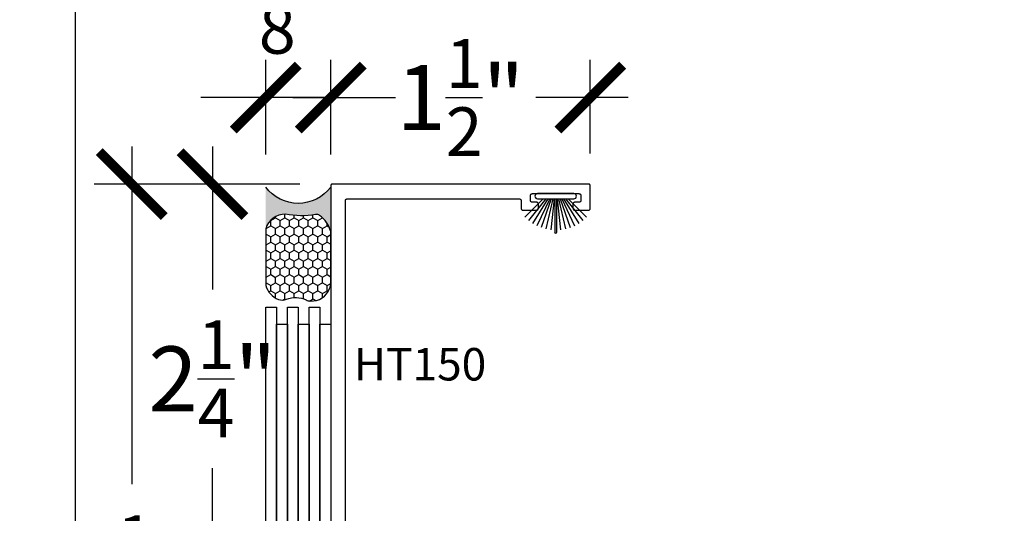
# Model space of a CAD drawing. Units: inches. Extents: x 0 to 160, y 0 to 19.
# Drawn here: x 54 to 59, y 11 to 14 of the extents above; entities that cross this region are included whole.
import ezdxf

# ---------------------------------------------------------------- set-up
doc = ezdxf.new("R2010")
doc.units = ezdxf.units.IN
doc.header["$MEASUREMENT"] = 0
for name, color, linetype in [('Arcadia-Dim', 4, 'Continuous'), ('Arcadia-Profile', 5, 'Continuous'), ('Arcadia-Shade', 8, 'Continuous'), ('Arcadia-Text', 3, 'Continuous')]:
    doc.layers.add(name, color=color, linetype=linetype)
doc.layers.add('Arcadia-Mview', color=6, linetype='Continuous', plot=False)
doc.styles.get("Standard").update_dxf_attribs({"font": 'ARIALN.TTF'})
doc.dimstyles.new('Arcadia-4', dxfattribs={"dimscale": 4, "dimtxt": 0.0938, "dimasz": 0.0938, "dimexe": 0.0546, "dimexo": 0.0469, "dimgap": 0.0469, "dimtad": 0, "dimtih": 1, "dimdec": 4, "dimrnd": 0.0625, "dimzin": 3, "dimdsep": 46, "dimlunit": 4, "dimtxsty": 'Standard', "dimblk": 'ARCHTICK', "dimcen": 0.0469, "dimdle": 0.0546, "dimclrd": 256, "dimclre": 256, "dimclrt": 256, "dimadec": 0, "dimazin": 0, "dimtfac": 0.75, "dimtix": 1, "dimtmove": 2, "dimatfit": 3, "dimfxl": 1, "dimtolj": 1, "dimtzin": 3, "dimlwd": -3, "dimlwe": -3, "dimarcsym": 0})

# ---------------------------------------------------------------- blocks, each defined once
blk = doc.blocks.new('Sealant')
at = {"layer": 'Arcadia-Profile'}
blk.add_hatch(color=256, dxfattribs=at).paths.add_polyline_path([(0, 0.375), (-0.2562, 0.375, -0.178193), (-0.1636, 0.311, -0.197623), (-0.1584, 0.2878, 0.090019), (-0.1563, 0.1134, -0.343509), (-0.2403, 0), (0, 0, -0.5)])
at = {"layer": 'Arcadia-Shade'}
h = blk.add_hatch(dxfattribs=at)
h.set_pattern_fill('HONEY', color=256, scale=0.25, style=0)
h.paths.add_polyline_path([(-0.1584, 0.2878, 0.197623), (-0.1636, 0.311, 0.178193), (-0.2562, 0.375), (-0.5503, 0.375, 0.095417), (-0.5864, 0.368, 0.320488), (-0.6583, 0.2586, 0.107217), (-0.6516, 0.2329, -0.220053), (-0.6479, 0.1199, 0.197198), (-0.6484, 0.0725, 0.229419), (-0.5691, 0), (-0.2403, 0, 0.343509), (-0.1563, 0.1134, -0.090019)])
at = {"layer": 'Arcadia-Profile'}
blk.add_lwpolyline([(-0.6516, 0.2329, -0.107345), (-0.6583, 0.2586, -0.32041), (-0.5864, 0.368, -0.095417), (-0.5503, 0.375), (-0.2562, 0.375, -0.178193), (-0.1636, 0.311, -0.197623), (-0.1584, 0.2878, 0.090019), (-0.1563, 0.1134, -0.343509), (-0.2403, 0), (-0.5691, 0, -0.229419), (-0.6484, 0.0725, -0.197198), (-0.6479, 0.1199, 0.220053)], format="xyb", close=True, dxfattribs=at)
blk.add_arc((0.1406, 0.1875), 0.2344, 126.8699, 233.1301, dxfattribs=at)
blk = doc.blocks.new('_ArchTick')
at = {"color": 0, "linetype": 'ByBlock', "lineweight": -3, "const_width": 0.15}
blk.add_lwpolyline([(-0.5, -0.5), (0.5, 0.5)], dxfattribs=at)
blk = doc.blocks.new('*D56')
at = {"layer": 'Arcadia-Dim', "lineweight": -3}
for p, q in [((55.4738, 13.0211), (55.4738, 13.5692)), ((56.9738, 13.0284), (56.9738, 13.5692)), ((55.2554, 13.3508), (55.789, 13.3508)), ((57.1922, 13.3508), (56.6586, 13.3508))]:
    blk.add_line(p, q, dxfattribs=at)
at = {"layer": 'Defpoints', "color": 0, "lineweight": -3}
for p in [(55.4738, 13.3508), (55.4738, 12.8335), (56.9738, 12.8408)]:
    blk.add_point(p, dxfattribs=at)
at = {"layer": 'Arcadia-Dim', "lineweight": -3, "xscale": 0.3752, "yscale": 0.3752, "zscale": 0.3752, "rotation": 180}
blk.add_blockref('_ArchTick', (55.4738, 13.3508), dxfattribs=at)
at = {"layer": 'Arcadia-Dim', "lineweight": -3, "xscale": 0.3752, "yscale": 0.3752, "zscale": 0.3752}
blk.add_blockref('_ArchTick', (56.9738, 13.3508), dxfattribs=at)
at = {"layer": 'Arcadia-Dim', "insert": (56.2238, 13.3508), "char_height": 0.3752, "attachment_point": 5}
blk.add_mtext('\\A1;1{\\H0.750000x;\\S1/2;}"', dxfattribs=at)
blk = doc.blocks.new('*D57')
at = {"layer": 'Arcadia-Dim', "lineweight": -3}
for p, q in [((55.0988, 13.0211), (55.0988, 13.5692)), ((55.4738, 13.2705), (55.4738, 13.5692)), ((55.0988, 13.3508), (54.7236, 13.3508)), ((55.4738, 13.3508), (55.0988, 13.3508)), ((55.4738, 13.3508), (55.849, 13.3508))]:
    blk.add_line(p, q, dxfattribs=at)
at = {"layer": 'Defpoints', "color": 0, "lineweight": -3}
for p in [(55.0988, 13.3508), (55.4738, 13.0829), (55.0988, 12.8335)]:
    blk.add_point(p, dxfattribs=at)
at = {"layer": 'Arcadia-Dim', "lineweight": -3, "xscale": 0.3752, "yscale": 0.3752, "zscale": 0.3752}
blk.add_blockref('_ArchTick', (55.0988, 13.3508), dxfattribs=at)
at = {"layer": 'Arcadia-Dim', "lineweight": -3, "xscale": 0.3752, "yscale": 0.3752, "zscale": 0.3752, "rotation": 180}
blk.add_blockref('_ArchTick', (55.4738, 13.3508), dxfattribs=at)
at = {"layer": 'Arcadia-Dim', "insert": (55.2863, 13.9419), "char_height": 0.3752, "attachment_point": 5}
blk.add_mtext('\\A1;{\\H0.750000x;\\S3/8;}"', dxfattribs=at)
blk = doc.blocks.new('*D58')
at = {"layer": 'Arcadia-Dim', "lineweight": -3}
for p, q in [((54.7907, 13.0692), (54.7907, 12.2423)), ((55.2962, 12.8508), (54.5723, 12.8508)), ((54.7907, 10.3824), (54.7907, 11.2093)), ((55.2962, 10.6008), (54.5723, 10.6008))]:
    blk.add_line(p, q, dxfattribs=at)
at = {"layer": 'Defpoints', "color": 0, "lineweight": -3}
for p in [(55.4838, 12.8508), (54.7907, 10.6008), (55.4838, 10.6008)]:
    blk.add_point(p, dxfattribs=at)
at = {"layer": 'Arcadia-Dim', "lineweight": -3, "xscale": 0.3752, "yscale": 0.3752, "zscale": 0.3752}
for p, rotation in [((54.7907, 12.8508), 90), ((54.7907, 10.6008), 270)]:
    blk.add_blockref('_ArchTick', p, dxfattribs=dict(at, rotation=rotation))
at = {"layer": 'Arcadia-Dim', "insert": (54.7907, 11.7258), "char_height": 0.3752, "attachment_point": 5}
blk.add_mtext('\\A1;2{\\H0.750000x;\\S1/4;}"', dxfattribs=at)
blk = doc.blocks.new('*D53')
at = {"layer": 'Arcadia-Dim', "lineweight": -3}
for p, q in [((54.3245, 13.0692), (54.3245, 11.1179)), ((54.5915, 12.8508), (54.1061, 12.8508)), ((54.3245, 8.1324), (54.3245, 10.0838)), ((55.2962, 8.3508), (54.1061, 8.3508))]:
    blk.add_line(p, q, dxfattribs=at)
at = {"layer": 'Defpoints', "color": 0, "lineweight": -3}
for p in [(54.3245, 12.8508), (54.7791, 12.8508), (55.4838, 8.3508)]:
    blk.add_point(p, dxfattribs=at)
at = {"layer": 'Arcadia-Dim', "lineweight": -3, "xscale": 0.3752, "yscale": 0.3752, "zscale": 0.3752}
for p, rotation in [((54.3245, 12.8508), 90), ((54.3245, 8.3508), 270)]:
    blk.add_blockref('_ArchTick', p, dxfattribs=dict(at, rotation=rotation))
at = {"layer": 'Arcadia-Dim', "insert": (54.3245, 10.6008), "char_height": 0.3752, "attachment_point": 5}
blk.add_mtext('\\A1;4{\\H0.750000x;\\S1/2;}"', dxfattribs=at)
blk = doc.blocks.new('B270PILE')
at = {"layer": 'Arcadia-Profile'}
for p, q in [((-0.0453, 0.03), (-0.1341, 0.1714)), ((-0.0347, 0.03), (-0.1094, 0.185)), ((-0.0252, 0.03), (-0.0833, 0.1959)), ((-0.0165, 0.03), (-0.0561, 0.2037)), ((-0.0081, 0.03), (-0.0282, 0.2084)), ((-0.005, 0.03), (-0.005, 0.225)), ((0.005, 0.03), (0.005, 0.225)), ((0.0081, 0.03), (0.0282, 0.2084)), ((0.0165, 0.03), (0.0561, 0.2037)), ((0.0252, 0.03), (0.0833, 0.1959)), ((0.0347, 0.03), (0.1094, 0.185)), ((0.0453, 0.03), (0.1341, 0.1714)), ((-0.0721, 0.03), (-0.1783, 0.1362)), ((-0.0575, 0.03), (-0.1572, 0.155)), ((0.0575, 0.03), (0.1572, 0.155)), ((0.0721, 0.03), (0.1783, 0.1362))]:
    blk.add_line(p, q, dxfattribs=at)
blk.add_lwpolyline([(-0.105, 0, -1), (-0.105, 0.03), (0.105, 0.03, -1), (0.105, 0), (0.105, 0)], format="xyb", close=True, dxfattribs=at)
blk.add_arc((0, 0.225), 0.005, 0, 180, dxfattribs=at)

msp = doc.modelspace()

# ---------------------------------------------------------------- linework, layer by layer
at = {"layer": 'Arcadia-Mview', "lineweight": -3}
msp.add_lwpolyline([(54, 18.65916), (70, 18.65916), (70, 0), (54, 0)], close=True, dxfattribs=at)
at = {"layer": 'Arcadia-Profile', "lineweight": -3}
msp.add_lwpolyline([(55.55878, 10.69582), (55.55878, 12.75582), (55.55879, 12.75634), (55.55883, 12.75686), (55.5589, 12.75738), (55.559, 12.7579), (55.55912, 12.75841), (55.55927, 12.75891), (55.55944, 12.7594), (55.55964, 12.75989), (55.55987, 12.76036), (55.56012, 12.76082), (55.56039, 12.76126), (55.56069, 12.7617), (55.56101, 12.76211), (55.56135, 12.76251), (55.56171, 12.76289), (55.56209, 12.76325), (55.56249, 12.76359), (55.5629, 12.76391), (55.56333, 12.7642), (55.56378, 12.76448), (55.56424, 12.76473), (55.56471, 12.76495), (55.5652, 12.76515), (55.56569, 12.76533), (55.56619, 12.76548), (55.5667, 12.7656), (55.56721, 12.7657), (55.56773, 12.76576), (55.56826, 12.7658), (55.56878, 12.76582), (56.56378, 12.76582), (56.5643, 12.7658), (56.56482, 12.76576), (56.56534, 12.7657), (56.56586, 12.7656), (56.56637, 12.76548), (56.56687, 12.76533), (56.56736, 12.76515), (56.56785, 12.76495), (56.56832, 12.76473), (56.56878, 12.76448), (56.56923, 12.7642), (56.56966, 12.76391), (56.57007, 12.76359), (56.57047, 12.76325), (56.57085, 12.76289), (56.57121, 12.76251), (56.57155, 12.76211), (56.57187, 12.7617), (56.57217, 12.76126), (56.57244, 12.76082), (56.57269, 12.76036), (56.57291, 12.75989), (56.57311, 12.7594), (56.57329, 12.75891), (56.57344, 12.75841), (56.57356, 12.7579), (56.57366, 12.75738), (56.57372, 12.75686), (56.57377, 12.75634), (56.57378, 12.75582), (56.57378, 12.71082), (56.57379, 12.71029), (56.57383, 12.70977), (56.5739, 12.70925), (56.574, 12.70874), (56.57412, 12.70823), (56.57427, 12.70773), (56.57444, 12.70723), (56.57464, 12.70675), (56.57487, 12.70628), (56.57512, 12.70582), (56.57539, 12.70537), (56.57569, 12.70494), (56.57601, 12.70453), (56.57635, 12.70413), (56.57671, 12.70375), (56.57709, 12.70339), (56.57749, 12.70305), (56.5779, 12.70273), (56.57833, 12.70243), (56.57878, 12.70216), (56.57924, 12.70191), (56.57971, 12.70168), (56.5802, 12.70148), (56.58069, 12.70131), (56.58119, 12.70116), (56.5817, 12.70104), (56.58221, 12.70094), (56.58273, 12.70087), (56.58326, 12.70083), (56.58378, 12.70082), (56.66378, 12.70082), (56.6643, 12.70083), (56.66482, 12.70087), (56.66534, 12.70094), (56.66586, 12.70104), (56.66637, 12.70116), (56.66687, 12.70131), (56.66736, 12.70148), (56.66785, 12.70168), (56.66832, 12.70191), (56.66878, 12.70216), (56.66923, 12.70243), (56.66966, 12.70273), (56.67007, 12.70305), (56.67047, 12.70339), (56.67085, 12.70375), (56.67121, 12.70413), (56.67155, 12.70453), (56.67187, 12.70494), (56.67217, 12.70537), (56.67244, 12.70582), (56.67269, 12.70628), (56.67291, 12.70675), (56.67311, 12.70723), (56.67329, 12.70773), (56.67344, 12.70823), (56.67356, 12.70874), (56.67366, 12.70925), (56.67372, 12.70977), (56.67377, 12.71029), (56.67378, 12.71082), (56.67378, 12.73582), (56.67377, 12.73634), (56.67372, 12.73686), (56.67366, 12.73738), (56.67356, 12.7379), (56.67344, 12.73841), (56.67329, 12.73891), (56.67311, 12.7394), (56.67291, 12.73989), (56.67269, 12.74036), (56.67244, 12.74082), (56.67217, 12.74126), (56.67187, 12.7417), (56.67155, 12.74211), (56.67121, 12.74251), (56.67085, 12.74289), (56.67047, 12.74325), (56.67007, 12.74359), (56.66966, 12.74391), (56.66923, 12.7442), (56.66878, 12.74448), (56.66832, 12.74473), (56.66785, 12.74495), (56.66736, 12.74515), (56.66687, 12.74533), (56.66637, 12.74548), (56.66586, 12.7456), (56.66534, 12.7457), (56.66482, 12.74576), (56.6643, 12.7458), (56.66378, 12.74582), (56.63878, 12.74582), (56.63826, 12.74583), (56.63773, 12.74587), (56.63721, 12.74594), (56.6367, 12.74604), (56.63619, 12.74616), (56.63569, 12.74631), (56.6352, 12.74648), (56.63471, 12.74668), (56.63424, 12.74691), (56.63378, 12.74716), (56.63333, 12.74743), (56.6329, 12.74773), (56.63249, 12.74805), (56.63209, 12.74839), (56.63171, 12.74875), (56.63135, 12.74913), (56.63101, 12.74953), (56.63069, 12.74994), (56.63039, 12.75037), (56.63012, 12.75082), (56.62987, 12.75128), (56.62964, 12.75175), (56.62944, 12.75223), (56.62927, 12.75273), (56.62912, 12.75323), (56.629, 12.75374), (56.6289, 12.75425), (56.62883, 12.75477), (56.62879, 12.75529), (56.62878, 12.75582), (56.62878, 12.78582), (56.62879, 12.78634), (56.62883, 12.78686), (56.6289, 12.78738), (56.629, 12.7879), (56.62912, 12.78841), (56.62927, 12.78891), (56.62944, 12.7894), (56.62964, 12.78989), (56.62987, 12.79036), (56.63012, 12.79082), (56.63039, 12.79126), (56.63069, 12.7917), (56.63101, 12.79211), (56.63135, 12.79251), (56.63171, 12.79289), (56.63209, 12.79325), (56.63249, 12.79359), (56.6329, 12.79391), (56.63333, 12.7942), (56.63378, 12.79448), (56.63424, 12.79473), (56.63471, 12.79495), (56.6352, 12.79515), (56.63569, 12.79533), (56.63619, 12.79548), (56.6367, 12.7956), (56.63721, 12.7957), (56.63773, 12.79576), (56.63826, 12.7958), (56.63878, 12.79582), (56.90878, 12.79582), (56.9093, 12.7958), (56.90982, 12.79576), (56.91034, 12.7957), (56.91086, 12.7956), (56.91137, 12.79548), (56.91187, 12.79533), (56.91236, 12.79515), (56.91285, 12.79495), (56.91332, 12.79473), (56.91378, 12.79448), (56.91423, 12.7942), (56.91466, 12.79391), (56.91507, 12.79359), (56.91547, 12.79325), (56.91585, 12.79289), (56.91621, 12.79251), (56.91655, 12.79211), (56.91687, 12.7917), (56.91717, 12.79126), (56.91744, 12.79082), (56.91769, 12.79036), (56.91791, 12.78989), (56.91811, 12.7894), (56.91829, 12.78891), (56.91844, 12.78841), (56.91856, 12.7879), (56.91866, 12.78738), (56.91872, 12.78686), (56.91877, 12.78634), (56.91878, 12.78582), (56.91878, 12.75582), (56.91877, 12.75529), (56.91872, 12.75477), (56.91866, 12.75425), (56.91856, 12.75374), (56.91844, 12.75323), (56.91829, 12.75273), (56.91811, 12.75223), (56.91791, 12.75175), (56.91769, 12.75128), (56.91744, 12.75082), (56.91717, 12.75037), (56.91687, 12.74994), (56.91655, 12.74953), (56.91621, 12.74913), (56.91585, 12.74875), (56.91547, 12.74839), (56.91507, 12.74805), (56.91466, 12.74773), (56.91423, 12.74743), (56.91378, 12.74716), (56.91332, 12.74691), (56.91285, 12.74668), (56.91236, 12.74648), (56.91187, 12.74631), (56.91137, 12.74616), (56.91086, 12.74604), (56.91034, 12.74594), (56.90982, 12.74587), (56.9093, 12.74583), (56.90878, 12.74582), (56.88378, 12.74582), (56.88326, 12.7458), (56.88273, 12.74576), (56.88221, 12.7457), (56.8817, 12.7456), (56.88119, 12.74548), (56.88069, 12.74533), (56.8802, 12.74515), (56.87971, 12.74495), (56.87924, 12.74473), (56.87878, 12.74448), (56.87833, 12.7442), (56.8779, 12.74391), (56.87749, 12.74359), (56.87709, 12.74325), (56.87671, 12.74289), (56.87635, 12.74251), (56.87601, 12.74211), (56.87569, 12.7417), (56.87539, 12.74126), (56.87512, 12.74082), (56.87487, 12.74036), (56.87464, 12.73989), (56.87444, 12.7394), (56.87427, 12.73891), (56.87412, 12.73841), (56.874, 12.7379), (56.8739, 12.73738), (56.87383, 12.73686), (56.87379, 12.73634), (56.87378, 12.73582), (56.87378, 12.71082), (56.87379, 12.71029), (56.87383, 12.70977), (56.8739, 12.70925), (56.874, 12.70874), (56.87412, 12.70823), (56.87427, 12.70773), (56.87444, 12.70723), (56.87464, 12.70675), (56.87487, 12.70628), (56.87512, 12.70582), (56.87539, 12.70537), (56.87569, 12.70494), (56.87601, 12.70453), (56.87635, 12.70413), (56.87671, 12.70375), (56.87709, 12.70339), (56.87749, 12.70305), (56.8779, 12.70273), (56.87833, 12.70243), (56.87878, 12.70216), (56.87924, 12.70191), (56.87971, 12.70168), (56.8802, 12.70148), (56.88069, 12.70131), (56.88119, 12.70116), (56.8817, 12.70104), (56.88221, 12.70094), (56.88273, 12.70087), (56.88326, 12.70083), (56.88378, 12.70082), (56.96378, 12.70082), (56.9643, 12.70083), (56.96482, 12.70087), (56.96534, 12.70094), (56.96586, 12.70104), (56.96637, 12.70116), (56.96687, 12.70131), (56.96736, 12.70148), (56.96785, 12.70168), (56.96832, 12.70191), (56.96878, 12.70216), (56.96923, 12.70243), (56.96966, 12.70273), (56.97007, 12.70305), (56.97047, 12.70339), (56.97085, 12.70375), (56.97121, 12.70413), (56.97155, 12.70453), (56.97187, 12.70494), (56.97217, 12.70537), (56.97244, 12.70582), (56.97269, 12.70628), (56.97291, 12.70675), (56.97311, 12.70723), (56.97329, 12.70773), (56.97344, 12.70823), (56.97356, 12.70874), (56.97366, 12.70925), (56.97372, 12.70977), (56.97377, 12.71029), (56.97378, 12.71082), (56.97378, 12.84082), (56.97377, 12.84134), (56.97372, 12.84186), (56.97366, 12.84238), (56.97356, 12.8429), (56.97344, 12.84341), (56.97329, 12.84391), (56.97311, 12.8444), (56.97291, 12.84489), (56.97269, 12.84536), (56.97244, 12.84582), (56.97217, 12.84626), (56.97187, 12.8467), (56.97155, 12.84711), (56.97121, 12.84751), (56.97085, 12.84789), (56.97047, 12.84825), (56.97007, 12.84859), (56.96966, 12.84891), (56.96923, 12.8492), (56.96878, 12.84948), (56.96832, 12.84973), (56.96785, 12.84995), (56.96736, 12.85015), (56.96687, 12.85033), (56.96637, 12.85048), (56.96586, 12.8506), (56.96534, 12.8507), (56.96482, 12.85076), (56.9643, 12.8508), (56.96378, 12.85082), (55.48378, 12.85082), (55.48326, 12.8508), (55.48273, 12.85076), (55.48221, 12.8507), (55.4817, 12.8506), (55.48119, 12.85048), (55.48069, 12.85033), (55.4802, 12.85015), (55.47971, 12.84995), (55.47924, 12.84973), (55.47878, 12.84948), (55.47833, 12.8492), (55.4779, 12.84891), (55.47749, 12.84859), (55.47709, 12.84825), (55.47671, 12.84789), (55.47635, 12.84751), (55.47601, 12.84711), (55.47569, 12.8467), (55.47539, 12.84626), (55.47512, 12.84582), (55.47487, 12.84536), (55.47464, 12.84489), (55.47444, 12.8444), (55.47427, 12.84391), (55.47412, 12.84341), (55.474, 12.8429), (55.4739, 12.84238), (55.47383, 12.84186), (55.47379, 12.84134), (55.47378, 12.84082), (55.47378, 10.61082)], dxfattribs=at)
for points in [[(55.09878, 12.14098), (55.16128, 12.14098), (55.16128, 9.15353), (55.09878, 9.15353)], [(55.22378, 12.14098), (55.28628, 12.14098), (55.28628, 9.15353), (55.22378, 9.15353)], [(55.34878, 12.14098), (55.41128, 12.14098), (55.41128, 9.15353), (55.34878, 9.15353)], [(55.16128, 12.04248), (55.22378, 12.04248), (55.22378, 9.05503), (55.16128, 9.05503)], [(55.28628, 12.04248), (55.34878, 12.04248), (55.34878, 9.05503), (55.28628, 9.05503)], [(55.41128, 12.04248), (55.47378, 12.04248), (55.47378, 9.05503), (55.41128, 9.05503)]]:
    msp.add_lwpolyline(points, close=True, dxfattribs=at)

# ---------------------------------------------------------------- block references
at = {"layer": 'Arcadia-Profile', "lineweight": -3, "xscale": -1, "rotation": 270}
msp.add_blockref('Sealant', (55.09878, 12.83352), dxfattribs=at)
at = {"layer": 'Arcadia-Profile', "xscale": -1, "rotation": 180}
msp.add_blockref('B270PILE', (56.77378, 12.79582), dxfattribs=at)

# ---------------------------------------------------------------- texts
at = {"layer": 'Arcadia-Text', "lineweight": -3}
msp.add_text('HT150', height=0.1875, dxfattribs=at).set_placement((55.60726, 11.71665))

# ---------------------------------------------------------------- dimensions: what is measured, and where the dimension line sits
at = {"layer": 'Arcadia-Dim'}
for base, p1, p2, angle, picture, middle in [((55.09878, 13.35082), (55.47378, 13.0829), (55.09878, 12.83352), 180, '*D57', (55.28628, 13.94188)), ((55.47378, 13.35082), (56.97378, 12.84082), (55.47378, 12.83352), 180, '*D56', (56.22378, 13.35082)), ((54.79073, 10.60082), (55.48378, 12.85082), (55.48378, 10.60082), 90, '*D58', (54.79073, 11.72582))]:
    dim = msp.add_linear_dim(base=base, p1=p1, p2=p2, angle=angle, dimstyle='Arcadia-4', dxfattribs=at)
    dim.commit()
    dim.dimension.update_dxf_attribs({"geometry": picture, "text_midpoint": middle, "dimtype": 160})
dim = msp.add_linear_dim(base=(54.32451, 12.85082), p1=(55.48378, 8.35082), p2=(54.77909, 12.85082), angle=90, dimstyle='Arcadia-4', dxfattribs=at)
dim.commit()
dim.dimension.update_dxf_attribs({"geometry": '*D53', "text_midpoint": (54.32451, 10.60082)})

doc.saveas('drawing.dxf')
